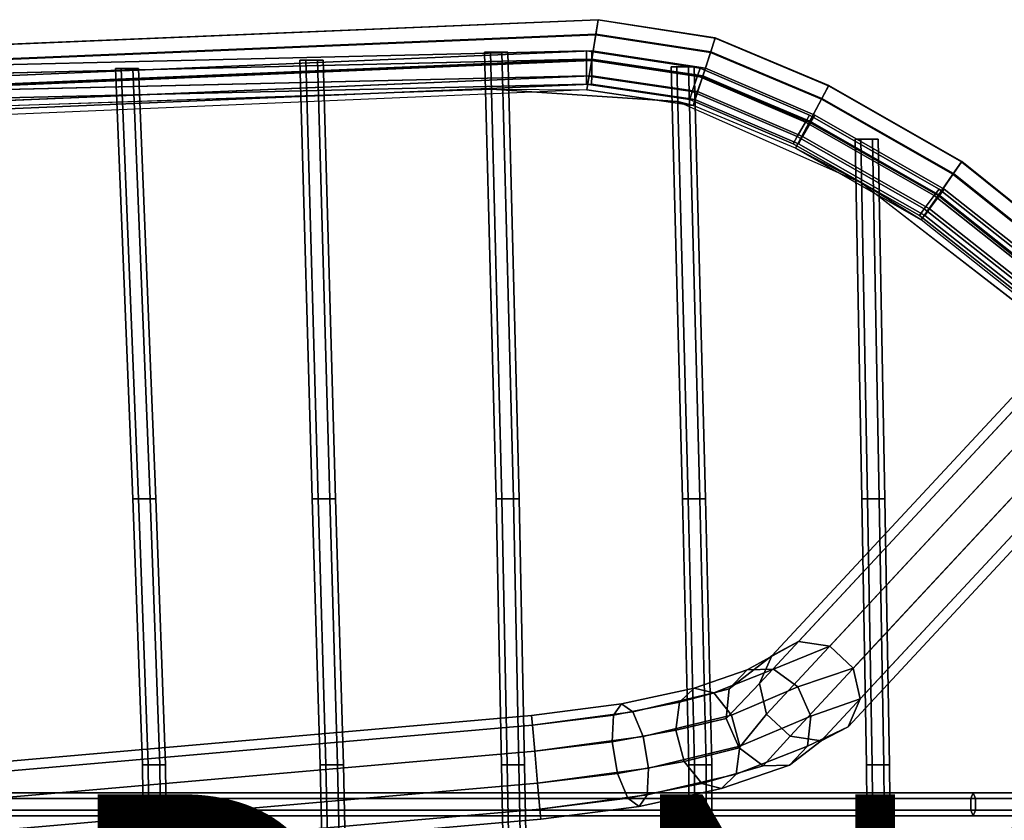
# Model space of a CAD drawing. Units: inches. Extents: x -9.8 to 9.7, y -9.7 to 9.7.
# Drawn here: x 0.3 to 6.2, y 4.8 to 9.7 of the extents above; entities that cross this region are included whole.
import ezdxf

# ---------------------------------------------------------------- set-up
doc = ezdxf.new("R2010")
doc.units = ezdxf.units.IN
doc.header["$MEASUREMENT"] = 0
for name, color, linetype in [('SEAT-BASE', 5, 'Continuous'), ('SEAT-COVER', 5, 'Continuous'), ('SEAT-PROD_NO', 7, 'Continuous'), ('SEAT-SEAT', 5, 'Continuous')]:
    doc.layers.add(name, color=color, linetype=linetype)
doc.styles.get("Standard").update_dxf_attribs({"font": 'arial.ttf'})

msp = doc.modelspace()

# ---------------------------------------------------------------- linework, layer by layer
at = {"layer": 'SEAT-BASE'}
for points in [[(8.2779, 9.447, 0.3459), (8.1156, 9.3609, 0.2814), (4.839, 5.8376, 13.2134), (5.0013, 5.9237, 13.278)], [(8.4662, 9.4183, 0.3858), (8.2779, 9.447, 0.3459), (5.0013, 5.9237, 13.278), (5.1896, 5.895, 13.3179)], [(8.6088, 9.2857, 0.3858), (8.4662, 9.4183, 0.3858), (5.1896, 5.895, 13.3179), (5.3322, 5.7624, 13.3179)], [(8.1156, 9.3609, 0.2814), (8.0415, 9.1929, 0.2168), (4.7649, 5.6696, 13.1488), (4.839, 5.8376, 13.2134)], [(8.6511, 9.0999, 0.3459), (8.6088, 9.2857, 0.3858), (5.3322, 5.7624, 13.3179), (5.3745, 5.5766, 13.278)], [(8.0415, 9.1929, 0.2168), (8.0838, 9.0071, 0.1769), (4.8072, 5.4838, 13.1089), (4.7649, 5.6696, 13.1488)], [(8.577, 8.9319, 0.2814), (8.6511, 9.0999, 0.3459), (5.3745, 5.5766, 13.278), (5.3004, 5.4086, 13.2134)], [(8.0838, 9.0071, 0.1769), (8.2264, 8.8745, 0.1769), (4.9498, 5.3512, 13.1089), (4.8072, 5.4838, 13.1089)], [(8.4147, 8.8458, 0.2168), (8.577, 8.9319, 0.2814), (5.3004, 5.4086, 13.2134), (5.1381, 5.3225, 13.1488)], [(8.2264, 8.8745, 0.1769), (8.4147, 8.8458, 0.2168), (5.1381, 5.3225, 13.1488), (4.9498, 5.3512, 13.1089)], [(4.839, 5.8376, 13.2134), (4.5813, 5.6383, 13.646), (4.691, 5.7526, 13.7591), (5.0013, 5.9237, 13.278)], [(4.691, 5.7526, 13.7591), (4.8494, 5.7569, 13.8722), (5.1896, 5.895, 13.3179), (5.0013, 5.9237, 13.278)], [(5.3322, 5.7624, 13.3179), (5.1896, 5.895, 13.3179), (4.8494, 5.7569, 13.8722), (4.996, 5.6495, 13.9421)], [(4.5813, 5.6383, 13.646), (4.839, 5.8376, 13.2134), (4.7649, 5.6696, 13.1488), (4.5621, 5.4577, 13.5761)], [(4.2803, 5.5561, 13.983), (4.3686, 5.6426, 14.1335), (4.691, 5.7526, 13.7591), (4.5813, 5.6383, 13.646)], [(4.3686, 5.6426, 14.1335), (4.4886, 5.6131, 14.2839), (4.8494, 5.7569, 13.8722), (4.691, 5.7526, 13.7591)], [(4.4886, 5.6131, 14.2839), (4.5945, 5.4788, 14.3769), (4.996, 5.6495, 13.9421), (4.8494, 5.7569, 13.8722)], [(5.0747, 5.4714, 13.9421), (5.3745, 5.5766, 13.278), (5.3322, 5.7624, 13.3179), (4.996, 5.6495, 13.9421)], [(4.5621, 5.4577, 13.5761), (4.7649, 5.6696, 13.1488), (4.8072, 5.4838, 13.1089), (4.6409, 5.2796, 13.5761)], [(3.8813, 5.4774, 14.2032), (3.9292, 5.5468, 14.3787), (4.3686, 5.6426, 14.1335), (4.2803, 5.5561, 13.983)], [(3.9292, 5.5468, 14.3787), (3.9976, 5.4975, 14.5542), (4.4886, 5.6131, 14.2839), (4.3686, 5.6426, 14.1335)], [(3.9976, 5.4975, 14.5542), (4.0604, 5.3486, 14.6626), (4.5945, 5.4788, 14.3769), (4.4886, 5.6131, 14.2839)], [(4.2576, 5.3865, 13.89), (4.2803, 5.5561, 13.983), (4.5813, 5.6383, 13.646), (4.5621, 5.4577, 13.5761)], [(4.5945, 5.4788, 14.3769), (4.6459, 5.291, 14.3769), (5.0747, 5.4714, 13.9421), (4.996, 5.6495, 13.9421)], [(3.3909, 5.4171, 14.2868), (3.3857, 5.477, 14.4719), (3.9292, 5.5468, 14.3787), (3.8813, 5.4774, 14.2032)], [(3.3857, 5.477, 14.4719), (3.3909, 5.4171, 14.6571), (3.9976, 5.4975, 14.5542), (3.9292, 5.5468, 14.3787)], [(3.8722, 5.316, 14.0947), (3.8813, 5.4774, 14.2032), (4.2803, 5.5561, 13.983), (4.2576, 5.3865, 13.89)], [(5.3004, 5.4086, 13.2134), (5.3745, 5.5766, 13.278), (5.0747, 5.4714, 13.9421), (5.0555, 5.2907, 13.8722)], [(3.3909, 5.4171, 14.6571), (3.4046, 5.2601, 14.7715), (4.0604, 5.3486, 14.6626), (3.9976, 5.4975, 14.5542)], [(4.8072, 5.4838, 13.1089), (4.9498, 5.3512, 13.1089), (4.7874, 5.1722, 13.646), (4.6409, 5.2796, 13.5761)], [(-3.4354, 4.8198, 14.2868), (-3.4406, 4.8798, 14.4719), (3.3857, 5.477, 14.4719), (3.3909, 5.4171, 14.2868)], [(-3.4406, 4.8798, 14.4719), (-3.4354, 4.8198, 14.6571), (3.3909, 5.4171, 14.6571), (3.3857, 5.477, 14.4719)], [(3.4046, 5.2601, 14.1724), (3.3909, 5.4171, 14.2868), (3.8813, 5.4774, 14.2032), (3.8722, 5.316, 14.0947)], [(4.0604, 5.3486, 14.6626), (4.0936, 5.1567, 14.6626), (4.6459, 5.291, 14.3769), (4.5945, 5.4788, 14.3769)], [(4.309, 5.1988, 13.89), (4.2576, 5.3865, 13.89), (4.5621, 5.4577, 13.5761), (4.6409, 5.2796, 13.5761)], [(4.6459, 5.291, 14.3769), (4.6231, 5.1215, 14.2839), (5.0555, 5.2907, 13.8722), (5.0747, 5.4714, 13.9421)], [(-3.4216, 4.6629, 14.1724), (-3.4354, 4.8198, 14.2868), (3.3909, 5.4171, 14.2868), (3.4046, 5.2601, 14.1724)], [(-3.4354, 4.8198, 14.6571), (-3.4216, 4.6629, 14.7715), (3.4046, 5.2601, 14.7715), (3.3909, 5.4171, 14.6571)], [(3.9054, 5.1242, 14.0947), (3.8722, 5.316, 14.0947), (4.2576, 5.3865, 13.89), (4.309, 5.1988, 13.89)], [(4.9458, 5.1764, 13.7591), (5.1381, 5.3225, 13.1488), (5.3004, 5.4086, 13.2134), (5.0555, 5.2907, 13.8722)], [(3.4046, 5.2601, 14.7715), (3.4216, 5.0662, 14.7715), (4.0936, 5.1567, 14.6626), (4.0604, 5.3486, 14.6626)], [(3.4216, 5.0662, 14.1724), (3.4046, 5.2601, 14.1724), (3.8722, 5.316, 14.0947), (3.9054, 5.1242, 14.0947)], [(4.7874, 5.1722, 13.646), (4.9498, 5.3512, 13.1089), (5.1381, 5.3225, 13.1488), (4.9458, 5.1764, 13.7591)], [(-3.4047, 4.469, 14.1724), (-3.4216, 4.6629, 14.1724), (3.4046, 5.2601, 14.1724), (3.4216, 5.0662, 14.1724)], [(-3.4216, 4.6629, 14.7715), (-3.4047, 4.469, 14.7715), (3.4216, 5.0662, 14.7715), (3.4046, 5.2601, 14.7715)], [(4.0936, 5.1567, 14.6626), (4.0845, 4.9953, 14.5542), (4.6231, 5.1215, 14.2839), (4.6459, 5.291, 14.3769)], [(4.4149, 5.0645, 13.983), (4.309, 5.1988, 13.89), (4.6409, 5.2796, 13.5761), (4.7874, 5.1722, 13.646)], [(4.6231, 5.1215, 14.2839), (4.5349, 5.0349, 14.1335), (4.9458, 5.1764, 13.7591), (5.0555, 5.2907, 13.8722)], [(3.9682, 4.9752, 14.2032), (3.9054, 5.1242, 14.0947), (4.309, 5.1988, 13.89), (4.4149, 5.0645, 13.983)], [(3.4216, 5.0662, 14.7715), (3.4353, 4.9093, 14.6571), (4.0845, 4.9953, 14.5542), (4.0936, 5.1567, 14.6626)], [(4.5349, 5.0349, 14.1335), (4.4149, 5.0645, 13.983), (4.7874, 5.1722, 13.646), (4.9458, 5.1764, 13.7591)], [(-3.3909, 4.3121, 14.2868), (-3.4047, 4.469, 14.1724), (3.4216, 5.0662, 14.1724), (3.4353, 4.9093, 14.2868)], [(-3.4047, 4.469, 14.7715), (-3.3909, 4.3121, 14.6571), (3.4353, 4.9093, 14.6571), (3.4216, 5.0662, 14.7715)], [(3.4353, 4.9093, 14.2868), (3.4216, 5.0662, 14.1724), (3.9054, 5.1242, 14.0947), (3.9682, 4.9752, 14.2032)], [(4.0845, 4.9953, 14.5542), (4.0366, 4.926, 14.3787), (4.5349, 5.0349, 14.1335), (4.6231, 5.1215, 14.2839)], [(4.0366, 4.926, 14.3787), (3.9682, 4.9752, 14.2032), (4.4149, 5.0645, 13.983), (4.5349, 5.0349, 14.1335)], [(3.4353, 4.9093, 14.6571), (3.4406, 4.8494, 14.4719), (4.0366, 4.926, 14.3787), (4.0845, 4.9953, 14.5542)], [(3.4406, 4.8494, 14.4719), (3.4353, 4.9093, 14.2868), (3.9682, 4.9752, 14.2032), (4.0366, 4.926, 14.3787)], [(-3.3857, 4.2522, 14.4719), (-3.3909, 4.3121, 14.2868), (3.4353, 4.9093, 14.2868), (3.4406, 4.8494, 14.4719)], [(-3.3909, 4.3121, 14.6571), (-3.3857, 4.2522, 14.4719), (3.4406, 4.8494, 14.4719), (3.4353, 4.9093, 14.6571)]]:
    msp.add_3dface(points, dxfattribs=at)
at = {"layer": 'SEAT-COVER'}
for points in [[(-2.507, 9.3388, 17.9606), (-2.5068, 9.4267, 18.1248), (3.7886, 9.6884, 17.8073), (3.7745, 9.6015, 17.6432)], [(-2.5068, 9.4249, 18.311), (-2.507, 9.3337, 18.4734), (3.7737, 9.5965, 18.1559), (3.7883, 9.6865, 17.9935)], [(-2.5068, 9.4267, 18.1248), (-2.5068, 9.4249, 18.311), (3.7883, 9.6865, 17.9935), (3.7886, 9.6884, 17.8073)], [(3.7883, 9.6865, 17.9935), (3.7737, 9.5965, 18.1559), (4.4677, 9.4898, 18.112), (4.4958, 9.5766, 17.9497)], [(3.7745, 9.6015, 17.6432), (3.7886, 9.6884, 17.8073), (4.4964, 9.5783, 17.7634), (4.4693, 9.4946, 17.5993)], [(3.7886, 9.6884, 17.8073), (3.7883, 9.6865, 17.9935), (4.4958, 9.5766, 17.9497), (4.4964, 9.5783, 17.7634)], [(-2.5074, 9.1827, 17.859), (-2.507, 9.3388, 17.9606), (3.7745, 9.6015, 17.6432), (3.7495, 9.4474, 17.5416)], [(-2.507, 9.3337, 18.4734), (-2.5074, 9.1756, 18.5719), (3.7483, 9.4405, 18.2544), (3.7737, 9.5965, 18.1559)], [(3.7737, 9.5965, 18.1559), (3.7483, 9.4405, 18.2544), (4.4191, 9.3394, 18.2105), (4.4677, 9.4898, 18.112)], [(3.7495, 9.4474, 17.5416), (3.7745, 9.6015, 17.6432), (4.4693, 9.4946, 17.5993), (4.4212, 9.3461, 17.4977)], [(4.4958, 9.5766, 17.9497), (4.4677, 9.4898, 18.112), (5.1398, 9.2075, 18.0623), (5.1825, 9.2881, 17.8999)], [(4.4693, 9.4946, 17.5993), (4.4964, 9.5783, 17.7634), (5.1833, 9.2898, 17.7136), (5.1422, 9.212, 17.5495)], [(4.4964, 9.5783, 17.7634), (4.4958, 9.5766, 17.9497), (5.1825, 9.2881, 17.8999), (5.1833, 9.2898, 17.7136)], [(4.4677, 9.4898, 18.112), (4.4191, 9.3394, 18.2105), (5.066, 9.0677, 18.1607), (5.1398, 9.2075, 18.0623)], [(4.4212, 9.3461, 17.4977), (4.4693, 9.4946, 17.5993), (5.1422, 9.212, 17.5495), (5.0693, 9.074, 17.4479)], [(-2.5078, 8.9969, 17.8451), (-2.5074, 9.1827, 17.859), (3.7495, 9.4474, 17.5416), (3.7197, 9.2641, 17.5276)], [(3.7197, 9.2641, 17.5276), (3.7495, 9.4474, 17.5416), (4.4212, 9.3461, 17.4977), (4.364, 9.1694, 17.4837)], [(4.364, 9.1694, 17.4837), (4.4212, 9.3461, 17.4977), (5.0693, 9.074, 17.4479), (4.9825, 8.9098, 17.4339)], [(3.1419, 9.2669, 17.8634), (3.7197, 9.2641, 17.5276), (-2.5078, 8.9969, 17.8451), (-2.3919, 9.0805, 18.1348)], [(4.364, 9.1694, 17.4837), (4.2697, 9.1933, 17.8125), (3.1419, 9.2669, 17.8634), (3.7197, 9.2641, 17.5276)], [(5.1825, 9.2881, 17.8999), (5.1398, 9.2075, 18.0623), (5.9351, 8.753, 17.9978), (5.9872, 8.8279, 17.8355)], [(5.1422, 9.212, 17.5495), (5.1833, 9.2898, 17.7136), (5.9882, 8.8294, 17.6492), (5.938, 8.7572, 17.4851)], [(5.1833, 9.2898, 17.7136), (5.1825, 9.2881, 17.8999), (5.9872, 8.8279, 17.8355), (5.9882, 8.8294, 17.6492)], [(5.3829, 8.7017, 17.7313), (4.9825, 8.9098, 17.4339), (4.364, 9.1694, 17.4837), (4.2697, 9.1933, 17.8125)], [(5.1398, 9.2075, 18.0623), (5.066, 9.0677, 18.1607), (5.845, 8.6232, 18.0963), (5.9351, 8.753, 17.9978)], [(5.0693, 9.074, 17.4479), (5.1422, 9.212, 17.5495), (5.938, 8.7572, 17.4851), (5.849, 8.629, 17.3835)], [(4.9825, 8.9098, 17.4339), (5.0693, 9.074, 17.4479), (5.849, 8.629, 17.3835), (5.743, 8.4764, 17.3695)], [(5.743, 8.4764, 17.3695), (5.3829, 8.7017, 17.7313), (4.9825, 8.9098, 17.4339), (5.743, 8.4764, 17.3695)], [(5.9872, 8.8279, 17.8355), (5.9351, 8.753, 17.9978), (6.6363, 8.1918, 17.93), (6.7036, 8.2533, 17.7677)], [(5.938, 8.7572, 17.4851), (5.9882, 8.8294, 17.6492), (6.705, 8.2546, 17.5814), (6.6401, 8.1952, 17.4173)], [(5.9882, 8.8294, 17.6492), (5.9872, 8.8279, 17.8355), (6.7036, 8.2533, 17.7677), (6.705, 8.2546, 17.5814)], [(6.4939, 7.8398, 17.6446), (6.3877, 7.9646, 17.3017), (5.743, 8.4764, 17.3695), (5.3829, 8.7017, 17.7313)], [(5.9351, 8.753, 17.9978), (5.845, 8.6232, 18.0963), (6.5196, 8.0852, 18.0285), (6.6363, 8.1918, 17.93)], [(5.849, 8.629, 17.3835), (5.938, 8.7572, 17.4851), (6.6401, 8.1952, 17.4173), (6.5248, 8.0899, 17.3157)], [(5.743, 8.4764, 17.3695), (5.849, 8.629, 17.3835), (6.5248, 8.0899, 17.3157), (6.3877, 7.9646, 17.3017)]]:
    msp.add_3dface(points, dxfattribs=at)
for points, invisible_edges in [([(0.6205, 9.308, 18.4131), (1.0078, 6.7874, 17.502), (2.0935, 6.7874, 17.5604), (3.7483, 9.4405, 18.2544)], 7), ([(4.4191, 9.3394, 18.2105), (3.7483, 9.4405, 18.2544), (2.0935, 6.7874, 17.5604), (3.2054, 6.7874, 17.6105)], 14), ([(0.6205, 9.308, 18.4131), (-0.1686, 9.2746, 18.4532), (-0.1029, 6.7874, 17.4422), (1.0078, 6.7874, 17.502)], 14), ([(4.4191, 9.3394, 18.2105), (3.2054, 6.7874, 17.6105), (4.3329, 6.7874, 17.7032), (5.066, 9.0677, 18.1607)], 7), ([(2.0935, 6.7874, 17.2118), (2.0245, 9.2293, 17.9182), (3.1419, 9.2669, 17.8634), (3.2054, 6.7874, 17.2619)], 13), ([(4.3329, 6.7874, 17.3546), (3.2054, 6.7874, 17.2619), (3.1419, 9.2669, 17.8634), (4.2697, 9.1933, 17.8125)], 11), ([(-0.1039, 6.7874, 17.1123), (-0.1951, 9.1545, 18.0271), (0.9089, 9.1917, 17.9729), (1.007, 6.7874, 17.169)], 13), ([(2.0935, 6.7874, 17.2118), (1.007, 6.7874, 17.169), (0.9089, 9.1917, 17.9729), (2.0245, 9.2293, 17.9182)], 11), ([(4.3329, 6.7874, 17.3546), (4.2697, 9.1933, 17.8125), (5.3829, 8.7017, 17.7313), (5.418, 6.7874, 17.4344)], 13), ([(5.845, 8.6232, 18.0963), (5.066, 9.0677, 18.1607), (4.3329, 6.7874, 17.7032), (5.418, 6.7874, 17.783)], 14), ([(6.5073, 6.1962, 17.4549), (5.418, 6.7874, 17.4344), (5.3829, 8.7017, 17.7313), (6.4939, 7.8398, 17.6446)], 11), ([(5.845, 8.6232, 18.0963), (5.418, 6.7874, 17.783), (6.5073, 6.1962, 17.8035), (6.5196, 8.0852, 18.0285)], 7), ([(-1.7853, 4.9039, 16.5013), (-1.1496, 6.7874, 17.0372), (-0.1039, 6.7874, 17.1123), (1.007, 6.7874, 17.169)], 15), ([(2.0935, 6.7874, 17.2118), (6.0436, 4.9039, 17.4135), (-1.7853, 4.9039, 16.5013), (1.007, 6.7874, 17.169)], 15), ([(-1.7853, 4.9039, 16.8499), (6.0436, 4.9039, 17.7621), (2.0935, 6.7874, 17.5604), (-1.1496, 6.7874, 17.3858)], 15), ([(2.0935, 6.7874, 17.2118), (3.2054, 6.7874, 17.2619), (4.3329, 6.7874, 17.3546), (6.0436, 4.9039, 17.4135)], 15), ([(4.3329, 6.7874, 17.7032), (3.2054, 6.7874, 17.6105), (2.0935, 6.7874, 17.5604), (6.0436, 4.9039, 17.7621)], 15), ([(6.5073, 6.1962, 17.4549), (6.0436, 4.9039, 17.4135), (4.3329, 6.7874, 17.3546), (5.418, 6.7874, 17.4344)], 15), ([(4.3329, 6.7874, 17.7032), (6.0436, 4.9039, 17.7621), (6.5073, 6.1962, 17.8035), (5.418, 6.7874, 17.783)], 15), ([(6.5073, 6.1962, 17.4549), (7.8634, 4.9739, 17.5317), (7.2773, 4.9389, 17.538), (6.0436, 4.9039, 17.4135)], 15), ([(6.2256, 3.8051, 17.7287), (7.2621, 3.8051, 17.823), (6.5073, 6.1962, 17.8035), (6.0436, 4.9039, 17.7621)], 15), ([(-1.7853, 4.9039, 16.5013), (6.0436, 4.9039, 17.4135), (6.2256, 3.8051, 17.3801), (-1.7853, 3.8051, 16.2021)], 15), ([(6.2256, 3.8051, 17.7287), (6.0436, 4.9039, 17.7621), (-1.7853, 4.9039, 16.8499), (-1.7853, 3.8051, 16.5507)], 15), ([(7.2773, 4.9389, 17.538), (7.2621, 3.8051, 17.4744), (6.2256, 3.8051, 17.3801), (6.0436, 4.9039, 17.4135)], 15)]:
    msp.add_3dface(points, dxfattribs=dict(at, invisible_edges=invisible_edges))
at = {"layer": 'SEAT-SEAT'}
for points in [[(3.7177, 9.4489, 17.5974), (-2.5472, 9.3003, 17.9309), (-2.5433, 9.3503, 18.0174), (3.718, 9.4989, 17.684)], [(3.7177, 9.4489, 17.7706), (3.718, 9.4989, 17.684), (-2.5433, 9.3503, 18.0174), (-2.5394, 9.3003, 18.1039)], [(3.7497, 9.4489, 17.8729), (-2.5151, 9.1842, 18.1906), (-2.5113, 9.2342, 18.2771), (3.75, 9.4989, 17.9595)], [(3.7497, 9.4489, 18.0461), (3.75, 9.4989, 17.9595), (-2.5113, 9.2342, 18.2771), (-2.5074, 9.1842, 18.3636)], [(3.1704, 6.7874, 17.2013), (3.2054, 6.7874, 17.2619), (3.1361, 9.4923, 17.9181), (3.1011, 9.4923, 17.8574)], [(3.2054, 6.7874, 17.1407), (3.1704, 6.7874, 17.2013), (3.1011, 9.4923, 17.8574), (3.1361, 9.4923, 17.7968)], [(3.2061, 9.4923, 17.7968), (3.1361, 9.4923, 17.7968), (3.1011, 9.4923, 17.8574), (3.2411, 9.4923, 17.8574)], [(3.2061, 9.4923, 17.9181), (3.2411, 9.4923, 17.8574), (3.1011, 9.4923, 17.8574), (3.1361, 9.4923, 17.9181)], [(3.2054, 6.7874, 17.2619), (3.2754, 6.7874, 17.2619), (3.2061, 9.4923, 17.9181), (3.1361, 9.4923, 17.9181)], [(3.2754, 6.7874, 17.1407), (3.2054, 6.7874, 17.1407), (3.1361, 9.4923, 17.7968), (3.2061, 9.4923, 17.7968)], [(3.2754, 6.7874, 17.2619), (3.3104, 6.7874, 17.2013), (3.2411, 9.4923, 17.8574), (3.2061, 9.4923, 17.9181)], [(3.3104, 6.7874, 17.2013), (3.2754, 6.7874, 17.1407), (3.2061, 9.4923, 17.7968), (3.2411, 9.4923, 17.8574)], [(3.7177, 9.4489, 17.7706), (4.3897, 9.3475, 17.7267), (4.4055, 9.395, 17.6401), (3.718, 9.4989, 17.684)], [(3.718, 9.4989, 17.684), (4.4055, 9.395, 17.6401), (4.3897, 9.3475, 17.5535), (3.7177, 9.4489, 17.5974)], [(3.7497, 9.4489, 18.0461), (4.4217, 9.3475, 18.0022), (4.4375, 9.395, 17.9156), (3.75, 9.4989, 17.9595)], [(3.75, 9.4989, 17.9595), (4.4375, 9.395, 17.9156), (4.4217, 9.3475, 17.829), (3.7497, 9.4489, 17.8729)], [(3.7177, 9.4489, 17.5974), (3.7171, 9.3489, 17.5974), (-2.5472, 9.2003, 17.9309), (-2.5472, 9.3003, 17.9309)], [(-2.5394, 9.2003, 18.1039), (3.7171, 9.3489, 17.7706), (3.7177, 9.4489, 17.7706), (-2.5394, 9.3003, 18.1039)], [(3.7497, 9.4489, 17.8729), (3.7491, 9.3489, 17.8729), (-2.5151, 9.0842, 18.1906), (-2.5151, 9.1842, 18.1906)], [(-2.5074, 9.0842, 18.3636), (3.7491, 9.3489, 18.0461), (3.7497, 9.4489, 18.0461), (-2.5074, 9.1842, 18.3636)], [(2.0585, 6.7874, 17.1512), (2.0935, 6.7874, 17.2118), (2.0189, 9.4425, 17.984), (1.9839, 9.4425, 17.9233)], [(2.0935, 6.7874, 17.0906), (2.0585, 6.7874, 17.1512), (1.9839, 9.4425, 17.9233), (2.0189, 9.4425, 17.8627)], [(2.0889, 9.4425, 17.8627), (2.0189, 9.4425, 17.8627), (1.9839, 9.4425, 17.9233), (2.1239, 9.4425, 17.9233)], [(2.0889, 9.4425, 17.984), (2.1239, 9.4425, 17.9233), (1.9839, 9.4425, 17.9233), (2.0189, 9.4425, 17.984)], [(2.0935, 6.7874, 17.2118), (2.1635, 6.7874, 17.2118), (2.0889, 9.4425, 17.984), (2.0189, 9.4425, 17.984)], [(2.1635, 6.7874, 17.0906), (2.0935, 6.7874, 17.0906), (2.0189, 9.4425, 17.8627), (2.0889, 9.4425, 17.8627)], [(2.1635, 6.7874, 17.2118), (2.1985, 6.7874, 17.1512), (2.1239, 9.4425, 17.9233), (2.0889, 9.4425, 17.984)], [(2.1985, 6.7874, 17.1512), (2.1635, 6.7874, 17.0906), (2.0889, 9.4425, 17.8627), (2.1239, 9.4425, 17.9233)], [(3.7171, 9.3489, 17.7706), (4.358, 9.2527, 17.7267), (4.3897, 9.3475, 17.7267), (3.7177, 9.4489, 17.7706)], [(3.7177, 9.4489, 17.5974), (4.3897, 9.3475, 17.5535), (4.358, 9.2527, 17.5535), (3.7171, 9.3489, 17.5974)], [(3.7491, 9.3489, 18.0461), (4.3901, 9.2527, 18.0022), (4.4217, 9.3475, 18.0022), (3.7497, 9.4489, 18.0461)], [(3.7497, 9.4489, 17.8729), (4.4217, 9.3475, 17.829), (4.3901, 9.2527, 17.829), (3.7491, 9.3489, 17.8729)], [(0.972, 6.7874, 17.1084), (1.007, 6.7874, 17.169), (0.9017, 9.3927, 18.0423), (0.8667, 9.3927, 17.9817)], [(1.007, 6.7874, 17.0478), (0.972, 6.7874, 17.1084), (0.8667, 9.3927, 17.9817), (0.9017, 9.3927, 17.9211)], [(0.9717, 9.3927, 17.9211), (0.9017, 9.3927, 17.9211), (0.8667, 9.3927, 17.9817), (1.0067, 9.3927, 17.9817)], [(0.9717, 9.3927, 18.0423), (1.0067, 9.3927, 17.9817), (0.8667, 9.3927, 17.9817), (0.9017, 9.3927, 18.0423)], [(1.007, 6.7874, 17.169), (1.077, 6.7874, 17.169), (0.9717, 9.3927, 18.0423), (0.9017, 9.3927, 18.0423)], [(1.077, 6.7874, 17.0478), (1.007, 6.7874, 17.0478), (0.9017, 9.3927, 17.9211), (0.9717, 9.3927, 17.9211)], [(1.077, 6.7874, 17.169), (1.112, 6.7874, 17.1084), (1.0067, 9.3927, 17.9817), (0.9717, 9.3927, 18.0423)], [(1.112, 6.7874, 17.1084), (1.077, 6.7874, 17.0478), (0.9717, 9.3927, 17.9211), (1.0067, 9.3927, 17.9817)], [(4.2979, 6.7874, 17.294), (4.3329, 6.7874, 17.3546), (4.2643, 9.4027, 17.8524), (4.2293, 9.4027, 17.7917)], [(4.3329, 6.7874, 17.2333), (4.2979, 6.7874, 17.294), (4.2293, 9.4027, 17.7917), (4.2643, 9.4027, 17.7311)], [(4.3343, 9.4027, 17.7311), (4.2643, 9.4027, 17.7311), (4.2293, 9.4027, 17.7917), (4.3693, 9.4027, 17.7917)], [(4.3343, 9.4027, 17.8524), (4.3693, 9.4027, 17.7917), (4.2293, 9.4027, 17.7917), (4.2643, 9.4027, 17.8524)], [(4.3329, 6.7874, 17.3546), (4.4029, 6.7874, 17.3546), (4.3343, 9.4027, 17.8524), (4.2643, 9.4027, 17.8524)], [(4.4029, 6.7874, 17.2333), (4.3329, 6.7874, 17.2333), (4.2643, 9.4027, 17.7311), (4.3343, 9.4027, 17.7311)], [(4.4029, 6.7874, 17.3546), (4.4379, 6.7874, 17.294), (4.3693, 9.4027, 17.7917), (4.3343, 9.4027, 17.8524)], [(4.4379, 6.7874, 17.294), (4.4029, 6.7874, 17.2333), (4.3343, 9.4027, 17.7311), (4.3693, 9.4027, 17.7917)], [(4.3897, 9.3475, 17.7267), (5.0425, 9.0677, 17.6769), (5.0675, 9.1111, 17.5903), (4.4055, 9.395, 17.6401)], [(4.4055, 9.395, 17.6401), (5.0675, 9.1111, 17.5903), (5.0425, 9.0677, 17.5037), (4.3897, 9.3475, 17.5535)], [(4.4217, 9.3475, 18.0022), (5.0745, 9.0677, 17.9524), (5.0995, 9.1111, 17.8658), (4.4375, 9.395, 17.9156)], [(4.4375, 9.395, 17.9156), (5.0995, 9.1111, 17.8658), (5.0745, 9.0677, 17.7792), (4.4217, 9.3475, 17.829)], [(3.7171, 9.3489, 17.5974), (3.7168, 9.2989, 17.684), (-2.5433, 9.1503, 18.0174), (-2.5472, 9.2003, 17.9309)], [(3.7171, 9.3489, 17.7706), (-2.5394, 9.2003, 18.1039), (-2.5433, 9.1503, 18.0174), (3.7168, 9.2989, 17.684)], [(3.7491, 9.3489, 17.8729), (3.7488, 9.2989, 17.9595), (-2.5113, 9.0342, 18.2771), (-2.5151, 9.0842, 18.1906)], [(3.7491, 9.3489, 18.0461), (-2.5074, 9.0842, 18.3636), (-2.5113, 9.0342, 18.2771), (3.7488, 9.2989, 17.9595)], [(3.7168, 9.2989, 17.684), (4.3422, 9.2052, 17.6401), (4.358, 9.2527, 17.7267), (3.7171, 9.3489, 17.7706)], [(3.7171, 9.3489, 17.5974), (4.358, 9.2527, 17.5535), (4.3422, 9.2052, 17.6401), (3.7168, 9.2989, 17.684)], [(3.7488, 9.2989, 17.9595), (4.3743, 9.2052, 17.9156), (4.3901, 9.2527, 18.0022), (3.7491, 9.3489, 18.0461)], [(3.7491, 9.3489, 17.8729), (4.3901, 9.2527, 17.829), (4.3743, 9.2052, 17.9156), (3.7488, 9.2989, 17.9595)], [(4.358, 9.2527, 17.7267), (4.9926, 8.9811, 17.6769), (5.0425, 9.0677, 17.6769), (4.3897, 9.3475, 17.7267)], [(4.3897, 9.3475, 17.5535), (5.0425, 9.0677, 17.5037), (4.9926, 8.9811, 17.5037), (4.358, 9.2527, 17.5535)], [(4.3901, 9.2527, 18.0022), (5.0247, 8.9811, 17.9524), (5.0745, 9.0677, 17.9524), (4.4217, 9.3475, 18.0022)], [(4.4217, 9.3475, 17.829), (5.0745, 9.0677, 17.7792), (5.0247, 8.9811, 17.7792), (4.3901, 9.2527, 17.829)], [(4.3422, 9.2052, 17.6401), (4.9677, 8.9377, 17.5903), (4.9926, 8.9811, 17.6769), (4.358, 9.2527, 17.7267)], [(4.358, 9.2527, 17.5535), (4.9926, 8.9811, 17.5037), (4.9677, 8.9377, 17.5903), (4.3422, 9.2052, 17.6401)], [(4.3743, 9.2052, 17.9156), (4.9997, 8.9377, 17.8658), (5.0247, 8.9811, 17.9524), (4.3901, 9.2527, 18.0022)], [(4.3901, 9.2527, 17.829), (5.0247, 8.9811, 17.7792), (4.9997, 8.9377, 17.8658), (4.3743, 9.2052, 17.9156)], [(4.9926, 8.9811, 17.6769), (5.7621, 8.5427, 17.6125), (5.8215, 8.6232, 17.6125), (5.0425, 9.0677, 17.6769)], [(5.0425, 9.0677, 17.5037), (5.8215, 8.6232, 17.4393), (5.7621, 8.5427, 17.4393), (4.9926, 8.9811, 17.5037)], [(5.0247, 8.9811, 17.9524), (5.7941, 8.5427, 17.888), (5.8535, 8.6232, 17.888), (5.0745, 9.0677, 17.9524)], [(5.0745, 9.0677, 17.7792), (5.8535, 8.6232, 17.7148), (5.7941, 8.5427, 17.7148), (5.0247, 8.9811, 17.7792)], [(5.0425, 9.0677, 17.6769), (5.8215, 8.6232, 17.6125), (5.8512, 8.6634, 17.5259), (5.0675, 9.1111, 17.5903)], [(5.0675, 9.1111, 17.5903), (5.8512, 8.6634, 17.5259), (5.8215, 8.6232, 17.4393), (5.0425, 9.0677, 17.5037)], [(5.0745, 9.0677, 17.9524), (5.8535, 8.6232, 17.888), (5.8832, 8.6634, 17.8014), (5.0995, 9.1111, 17.8658)], [(5.0995, 9.1111, 17.8658), (5.8832, 8.6634, 17.8014), (5.8535, 8.6232, 17.7148), (5.0745, 9.0677, 17.7792)], [(4.9677, 8.9377, 17.5903), (5.7324, 8.5025, 17.5259), (5.7621, 8.5427, 17.6125), (4.9926, 8.9811, 17.6769)], [(4.9926, 8.9811, 17.5037), (5.7621, 8.5427, 17.4393), (5.7324, 8.5025, 17.5259), (4.9677, 8.9377, 17.5903)], [(4.9997, 8.9377, 17.8658), (5.7644, 8.5025, 17.8014), (5.7941, 8.5427, 17.888), (5.0247, 8.9811, 17.9524)], [(5.0247, 8.9811, 17.7792), (5.7941, 8.5427, 17.7148), (5.7644, 8.5025, 17.8014), (4.9997, 8.9377, 17.8658)], [(5.383, 6.7874, 17.3737), (5.418, 6.7874, 17.4344), (5.3781, 8.9645, 17.7721), (5.3431, 8.9645, 17.7114)], [(5.418, 6.7874, 17.3131), (5.383, 6.7874, 17.3737), (5.3431, 8.9645, 17.7114), (5.3781, 8.9645, 17.6508)], [(5.4481, 8.9645, 17.6508), (5.3781, 8.9645, 17.6508), (5.3431, 8.9645, 17.7114), (5.4831, 8.9645, 17.7114)], [(5.4481, 8.9645, 17.7721), (5.4831, 8.9645, 17.7114), (5.3431, 8.9645, 17.7114), (5.3781, 8.9645, 17.7721)], [(5.418, 6.7874, 17.4344), (5.488, 6.7874, 17.4344), (5.4481, 8.9645, 17.7721), (5.3781, 8.9645, 17.7721)], [(5.488, 6.7874, 17.3131), (5.418, 6.7874, 17.3131), (5.3781, 8.9645, 17.6508), (5.4481, 8.9645, 17.6508)], [(5.488, 6.7874, 17.4344), (5.523, 6.7874, 17.3737), (5.4831, 8.9645, 17.7114), (5.4481, 8.9645, 17.7721)], [(5.523, 6.7874, 17.3737), (5.488, 6.7874, 17.3131), (5.4481, 8.9645, 17.6508), (5.4831, 8.9645, 17.7114)], [(5.8215, 8.6232, 17.6125), (6.4939, 8.0909, 17.5447), (6.5305, 8.125, 17.4581), (5.8512, 8.6634, 17.5259)], [(5.8512, 8.6634, 17.5259), (6.5305, 8.125, 17.4581), (6.4939, 8.0909, 17.3715), (5.8215, 8.6232, 17.4393)], [(5.8535, 8.6232, 17.888), (6.5259, 8.0909, 17.8202), (6.5625, 8.125, 17.7336), (5.8832, 8.6634, 17.8014)], [(5.8832, 8.6634, 17.8014), (6.5625, 8.125, 17.7336), (6.5259, 8.0909, 17.647), (5.8535, 8.6232, 17.7148)], [(5.7621, 8.5427, 17.6125), (6.4207, 8.0228, 17.5447), (6.4939, 8.0909, 17.5447), (5.8215, 8.6232, 17.6125)], [(5.8215, 8.6232, 17.4393), (6.4939, 8.0909, 17.3715), (6.4207, 8.0228, 17.3715), (5.7621, 8.5427, 17.4393)], [(5.7941, 8.5427, 17.888), (6.4527, 8.0228, 17.8202), (6.5259, 8.0909, 17.8202), (5.8535, 8.6232, 17.888)], [(5.8535, 8.6232, 17.7148), (6.5259, 8.0909, 17.647), (6.4527, 8.0228, 17.647), (5.7941, 8.5427, 17.7148)], [(5.7324, 8.5025, 17.5259), (6.3841, 7.9887, 17.4581), (6.4207, 8.0228, 17.5447), (5.7621, 8.5427, 17.6125)], [(5.7621, 8.5427, 17.4393), (6.4207, 8.0228, 17.3715), (6.3841, 7.9887, 17.4581), (5.7324, 8.5025, 17.5259)], [(5.7644, 8.5025, 17.8014), (6.4161, 7.9887, 17.7336), (6.4527, 8.0228, 17.8202), (5.7941, 8.5427, 17.888)], [(5.7941, 8.5427, 17.7148), (6.4527, 8.0228, 17.647), (6.4161, 7.9887, 17.7336), (5.7644, 8.5025, 17.8014)], [(1.03, 5.1779, 16.677), (1.065, 5.1779, 16.7376), (1.007, 6.7874, 17.169), (0.972, 6.7874, 17.1084)], [(1.065, 5.1779, 16.6163), (1.03, 5.1779, 16.677), (0.972, 6.7874, 17.1084), (1.007, 6.7874, 17.0478)], [(1.065, 5.1779, 16.7376), (1.135, 5.1779, 16.7376), (1.077, 6.7874, 17.169), (1.007, 6.7874, 17.169)], [(1.135, 5.1779, 16.6163), (1.065, 5.1779, 16.6163), (1.007, 6.7874, 17.0478), (1.077, 6.7874, 17.0478)], [(1.135, 5.1779, 16.7376), (1.17, 5.1779, 16.677), (1.112, 6.7874, 17.1084), (1.077, 6.7874, 17.169)], [(1.17, 5.1779, 16.677), (1.135, 5.1779, 16.6163), (1.077, 6.7874, 17.0478), (1.112, 6.7874, 17.1084)], [(2.1062, 5.1779, 16.8031), (2.1412, 5.1779, 16.8637), (2.0935, 6.7874, 17.2118), (2.0585, 6.7874, 17.1512)], [(2.1412, 5.1779, 16.7425), (2.1062, 5.1779, 16.8031), (2.0585, 6.7874, 17.1512), (2.0935, 6.7874, 17.0906)], [(2.1412, 5.1779, 16.8637), (2.2112, 5.1779, 16.8637), (2.1635, 6.7874, 17.2118), (2.0935, 6.7874, 17.2118)], [(2.2112, 5.1779, 16.7425), (2.1412, 5.1779, 16.7425), (2.0935, 6.7874, 17.0906), (2.1635, 6.7874, 17.0906)], [(2.2112, 5.1779, 16.8637), (2.2462, 5.1779, 16.8031), (2.1985, 6.7874, 17.1512), (2.1635, 6.7874, 17.2118)], [(2.2462, 5.1779, 16.8031), (2.2112, 5.1779, 16.7425), (2.1635, 6.7874, 17.0906), (2.1985, 6.7874, 17.1512)], [(3.203, 5.1779, 16.9088), (3.238, 5.1779, 16.9694), (3.2054, 6.7874, 17.2619), (3.1704, 6.7874, 17.2013)], [(3.238, 5.1779, 16.8482), (3.203, 5.1779, 16.9088), (3.1704, 6.7874, 17.2013), (3.2054, 6.7874, 17.1407)], [(3.238, 5.1779, 16.9694), (3.308, 5.1779, 16.9694), (3.2754, 6.7874, 17.2619), (3.2054, 6.7874, 17.2619)], [(3.308, 5.1779, 16.8482), (3.238, 5.1779, 16.8482), (3.2054, 6.7874, 17.1407), (3.2754, 6.7874, 17.1407)], [(3.308, 5.1779, 16.9694), (3.343, 5.1779, 16.9088), (3.3104, 6.7874, 17.2013), (3.2754, 6.7874, 17.2619)], [(3.343, 5.1779, 16.9088), (3.308, 5.1779, 16.8482), (3.2754, 6.7874, 17.1407), (3.3104, 6.7874, 17.2013)], [(4.3371, 5.1779, 17.0693), (4.3721, 5.1779, 17.1299), (4.3329, 6.7874, 17.3546), (4.2979, 6.7874, 17.294)], [(4.3721, 5.1779, 17.0087), (4.3371, 5.1779, 17.0693), (4.2979, 6.7874, 17.294), (4.3329, 6.7874, 17.2333)], [(4.3721, 5.1779, 17.1299), (4.4421, 5.1779, 17.1299), (4.4029, 6.7874, 17.3546), (4.3329, 6.7874, 17.3546)], [(4.4421, 5.1779, 17.0087), (4.3721, 5.1779, 17.0087), (4.3329, 6.7874, 17.2333), (4.4029, 6.7874, 17.2333)], [(4.4421, 5.1779, 17.1299), (4.4771, 5.1779, 17.0693), (4.4379, 6.7874, 17.294), (4.4029, 6.7874, 17.3546)], [(4.4771, 5.1779, 17.0693), (4.4421, 5.1779, 17.0087), (4.4029, 6.7874, 17.2333), (4.4379, 6.7874, 17.294)], [(5.4119, 5.1779, 17.1734), (5.4469, 5.1779, 17.234), (5.418, 6.7874, 17.4344), (5.383, 6.7874, 17.3737)], [(5.4469, 5.1779, 17.1127), (5.4119, 5.1779, 17.1734), (5.383, 6.7874, 17.3737), (5.418, 6.7874, 17.3131)], [(5.4469, 5.1779, 17.234), (5.5169, 5.1779, 17.234), (5.488, 6.7874, 17.4344), (5.418, 6.7874, 17.4344)], [(5.5169, 5.1779, 17.1127), (5.4469, 5.1779, 17.1127), (5.418, 6.7874, 17.3131), (5.488, 6.7874, 17.3131)], [(5.5169, 5.1779, 17.234), (5.5519, 5.1779, 17.1734), (5.523, 6.7874, 17.3737), (5.488, 6.7874, 17.4344)], [(5.5519, 5.1779, 17.1734), (5.5169, 5.1779, 17.1127), (5.488, 6.7874, 17.3131), (5.523, 6.7874, 17.3737)], [(1.0447, 3.9263, 16.3972), (1.0797, 3.9263, 16.4578), (1.065, 5.1779, 16.7376), (1.03, 5.1779, 16.677)], [(1.0797, 3.9263, 16.3366), (1.0447, 3.9263, 16.3972), (1.03, 5.1779, 16.677), (1.065, 5.1779, 16.6163)], [(1.0797, 3.9263, 16.4578), (1.1497, 3.9263, 16.4578), (1.135, 5.1779, 16.7376), (1.065, 5.1779, 16.7376)], [(1.1497, 3.9263, 16.3366), (1.0797, 3.9263, 16.3366), (1.065, 5.1779, 16.6163), (1.135, 5.1779, 16.6163)], [(1.1497, 3.9263, 16.4578), (1.1847, 3.9263, 16.3972), (1.17, 5.1779, 16.677), (1.135, 5.1779, 16.7376)], [(1.1847, 3.9263, 16.3972), (1.1497, 3.9263, 16.3366), (1.135, 5.1779, 16.6163), (1.17, 5.1779, 16.677)], [(2.134, 3.9263, 16.5704), (2.169, 3.9263, 16.631), (2.1412, 5.1779, 16.8637), (2.1062, 5.1779, 16.8031)], [(2.169, 3.9263, 16.5098), (2.134, 3.9263, 16.5704), (2.1062, 5.1779, 16.8031), (2.1412, 5.1779, 16.7425)], [(2.169, 3.9263, 16.631), (2.239, 3.9263, 16.631), (2.2112, 5.1779, 16.8637), (2.1412, 5.1779, 16.8637)], [(2.239, 3.9263, 16.5098), (2.169, 3.9263, 16.5098), (2.1412, 5.1779, 16.7425), (2.2112, 5.1779, 16.7425)], [(2.239, 3.9263, 16.631), (2.274, 3.9263, 16.5704), (2.2462, 5.1779, 16.8031), (2.2112, 5.1779, 16.8637)], [(2.274, 3.9263, 16.5704), (2.239, 3.9263, 16.5098), (2.2112, 5.1779, 16.7425), (2.2462, 5.1779, 16.8031)], [(3.227, 3.9263, 16.7294), (3.262, 3.9263, 16.79), (3.238, 5.1779, 16.9694), (3.203, 5.1779, 16.9088)], [(3.262, 3.9263, 16.6688), (3.227, 3.9263, 16.7294), (3.203, 5.1779, 16.9088), (3.238, 5.1779, 16.8482)], [(3.262, 3.9263, 16.79), (3.332, 3.9263, 16.79), (3.308, 5.1779, 16.9694), (3.238, 5.1779, 16.9694)], [(3.332, 3.9263, 16.6688), (3.262, 3.9263, 16.6688), (3.238, 5.1779, 16.8482), (3.308, 5.1779, 16.8482)], [(3.332, 3.9263, 16.79), (3.367, 3.9263, 16.7294), (3.343, 5.1779, 16.9088), (3.308, 5.1779, 16.9694)], [(3.367, 3.9263, 16.7294), (3.332, 3.9263, 16.6688), (3.308, 5.1779, 16.8482), (3.343, 5.1779, 16.9088)], [(4.3371, 3.9263, 16.9141), (4.3721, 3.9263, 16.9747), (4.3721, 5.1779, 17.1299), (4.3371, 5.1779, 17.0693)], [(4.3721, 3.9263, 16.8535), (4.3371, 3.9263, 16.9141), (4.3371, 5.1779, 17.0693), (4.3721, 5.1779, 17.0087)], [(4.3721, 3.9263, 16.9747), (4.4421, 3.9263, 16.9747), (4.4421, 5.1779, 17.1299), (4.3721, 5.1779, 17.1299)], [(4.4421, 3.9263, 16.8535), (4.3721, 3.9263, 16.8535), (4.3721, 5.1779, 17.0087), (4.4421, 5.1779, 17.0087)], [(4.4421, 3.9263, 16.9747), (4.4771, 3.9263, 16.9141), (4.4771, 5.1779, 17.0693), (4.4421, 5.1779, 17.1299)], [(4.4771, 3.9263, 16.9141), (4.4421, 3.9263, 16.8535), (4.4421, 5.1779, 17.0087), (4.4771, 5.1779, 17.0693)], [(5.4228, 3.9263, 17.0598), (5.4578, 3.9263, 17.1204), (5.4469, 5.1779, 17.234), (5.4119, 5.1779, 17.1734)], [(5.4578, 3.9263, 16.9992), (5.4228, 3.9263, 17.0598), (5.4119, 5.1779, 17.1734), (5.4469, 5.1779, 17.1127)], [(5.4578, 3.9263, 17.1204), (5.5278, 3.9263, 17.1204), (5.5169, 5.1779, 17.234), (5.4469, 5.1779, 17.234)], [(5.5278, 3.9263, 16.9992), (5.4578, 3.9263, 16.9992), (5.4469, 5.1779, 17.1127), (5.5169, 5.1779, 17.1127)], [(5.5278, 3.9263, 17.1204), (5.5628, 3.9263, 17.0598), (5.5519, 5.1779, 17.1734), (5.5169, 5.1779, 17.234)], [(5.5628, 3.9263, 17.0598), (5.5278, 3.9263, 16.9992), (5.5169, 5.1779, 17.1127), (5.5519, 5.1779, 17.1734)], [(6.058, 5.0089, 17.3546), (-1.7744, 5.0089, 16.4417), (-1.7853, 4.9739, 16.5013), (6.0436, 4.9739, 17.4135)], [(6.0724, 4.9739, 17.2957), (-1.7635, 4.9739, 16.382), (-1.7744, 5.0089, 16.4417), (6.058, 5.0089, 17.3546)], [(7.2773, 5.0089, 17.4774), (6.058, 5.0089, 17.3546), (6.0436, 4.9739, 17.4135), (7.2773, 4.9739, 17.538)], [(7.2773, 4.9739, 17.4168), (6.0724, 4.9739, 17.2957), (6.058, 5.0089, 17.3546), (7.2773, 5.0089, 17.4774)], [(6.0436, 4.9739, 17.4135), (-1.7853, 4.9739, 16.5013), (-1.7853, 4.9039, 16.5013), (6.0436, 4.9039, 17.4135)], [(6.0724, 4.9039, 17.2957), (-1.7635, 4.9039, 16.382), (-1.7635, 4.9739, 16.382), (6.0724, 4.9739, 17.2957)], [(7.2773, 4.9739, 17.538), (6.0436, 4.9739, 17.4135), (6.0436, 4.9039, 17.4135), (7.2773, 4.9039, 17.538)], [(7.2773, 4.9039, 17.4168), (6.0724, 4.9039, 17.2957), (6.0724, 4.9739, 17.2957), (7.2773, 4.9739, 17.4168)], [(6.0436, 4.9039, 17.4135), (-1.7853, 4.9039, 16.5013), (-1.7744, 4.8689, 16.4417), (6.058, 4.8689, 17.3546)], [(6.058, 4.8689, 17.3546), (-1.7744, 4.8689, 16.4417), (-1.7635, 4.9039, 16.382), (6.0724, 4.9039, 17.2957)], [(7.2773, 4.9039, 17.538), (6.0436, 4.9039, 17.4135), (6.058, 4.8689, 17.3546), (7.2773, 4.8689, 17.4774)], [(7.2773, 4.8689, 17.4774), (6.058, 4.8689, 17.3546), (6.0724, 4.9039, 17.2957), (7.2773, 4.9039, 17.4168)]]:
    msp.add_3dface(points, dxfattribs=at)

# ---------------------------------------------------------------- texts
at = {"layer": 'SEAT-PROD_NO', "flags": 8}
msp.add_attdef('PROD_NO', (-5, 3), 'DKX.2', height=2, dxfattribs=at)

doc.saveas('drawing.dxf')
